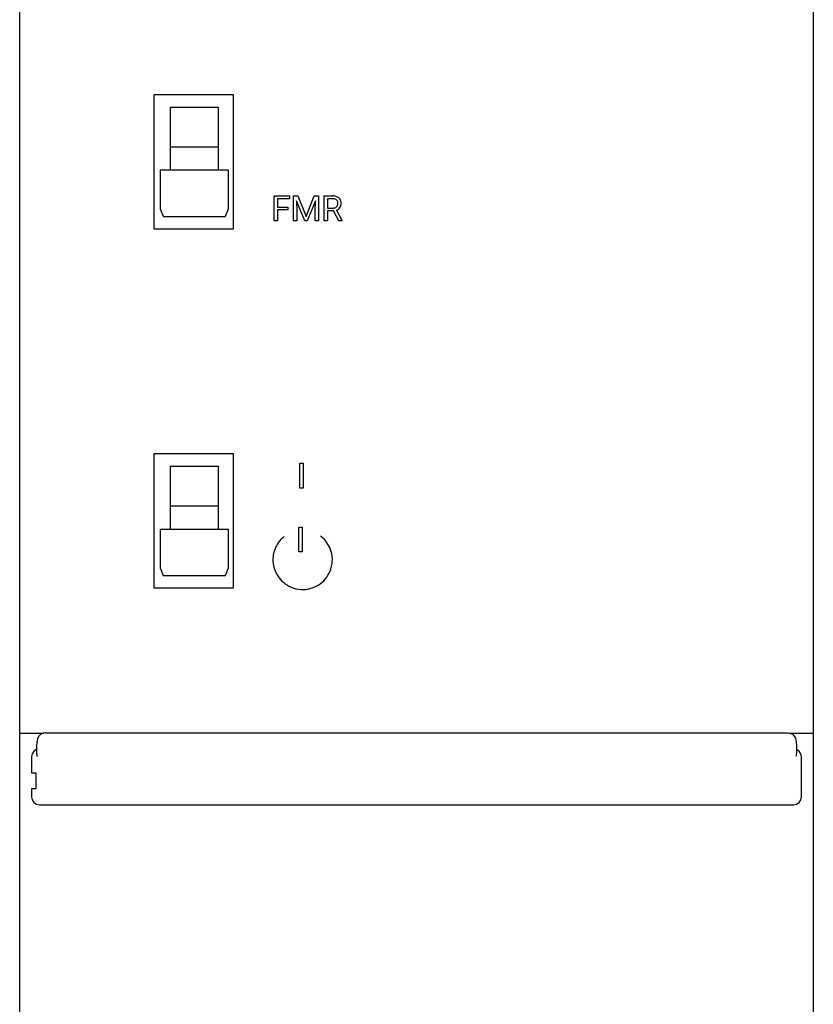
# Model space of a CAD drawing. Extents: x 0 to 50, y 0 to 290.
# Drawn here: x 0 to 50, y 145 to 206 of the extents above; entities that cross this region are included whole.
import ezdxf

# ---------------------------------------------------------------- set-up
doc = ezdxf.new("R2010")
doc.units = 0
doc.layers.add('DEFAULT_255_2_778', color=255, linetype='CONTINUOUS')

msp = doc.modelspace()

# ---------------------------------------------------------------- linework, layer by layer
at = {"layer": 'DEFAULT_255_2_778'}
for p, q in [((0.26, 1.244), (0.26, 288.244)), ((50.01, 288.244), (50.01, 1.244)), ((13.661, 201.744), (8.66, 201.744)), ((8.66, 201.744), (8.66, 193.344)), ((13.661, 193.344), (13.661, 201.744)), ((9.711, 197.008), (9.711, 200.964)), ((9.711, 200.964), (12.711, 200.964)), ((12.711, 200.964), (12.711, 197.008)), ((9.711, 198.489), (12.711, 198.489)), ((13.36, 197.008), (9.06, 197.008)), ((9.06, 197.008), (9.06, 194.595)), ((13.36, 194.595), (13.36, 197.008)), ((16.215, 193.836), (16.215, 195.4)), ((16.215, 195.4), (17.184, 195.4)), ((17.184, 195.23), (16.421, 195.23)), ((16.421, 195.23), (16.421, 194.695)), ((17.184, 195.4), (17.184, 195.23)), ((17.431, 195.4), (17.697, 195.4)), ((17.431, 193.836), (17.431, 195.4)), ((17.431, 195.4), (17.431, 195.4)), ((18.129, 193.836), (17.617, 195.099)), ((17.617, 195.099), (17.637, 194.445)), ((17.697, 195.4), (18.209, 194.124)), ((18.209, 194.124), (18.72, 195.4)), ((18.801, 195.102), (18.287, 193.836)), ((18.72, 195.4), (18.988, 195.4)), ((18.781, 194.445), (18.801, 195.102)), ((18.988, 195.4), (18.988, 193.836)), ((19.35, 193.836), (19.35, 195.4)), ((19.35, 195.4), (19.868, 195.4)), ((19.558, 195.23), (19.558, 194.637)), ((19.874, 195.23), (19.558, 195.23)), ((19.558, 195.23), (19.558, 195.23)), ((9.06, 194.595), (9.253, 194.126)), ((13.168, 194.126), (13.36, 194.595)), ((16.421, 194.695), (17.078, 194.695)), ((17.077, 194.527), (16.421, 194.527)), ((16.421, 194.527), (16.421, 193.836)), ((17.077, 194.695), (17.077, 194.527)), ((17.078, 194.695), (17.077, 194.695)), ((17.637, 194.445), (17.637, 193.836)), ((18.781, 193.836), (18.781, 194.445)), ((19.558, 194.637), (19.875, 194.637)), ((19.925, 194.468), (19.558, 194.468)), ((19.558, 194.468), (19.558, 193.836)), ((20.265, 193.836), (19.925, 194.468)), ((20.119, 194.512), (20.486, 193.848)), ((9.257, 194.121), (13.164, 194.121)), ((16.421, 193.836), (16.215, 193.836)), ((17.637, 193.836), (17.431, 193.836)), ((18.287, 193.836), (18.129, 193.836)), ((18.988, 193.836), (18.781, 193.836)), ((19.558, 193.836), (19.35, 193.836)), ((20.486, 193.836), (20.265, 193.836)), ((20.265, 193.836), (20.265, 193.836)), ((20.486, 193.848), (20.486, 193.836)), ((8.66, 193.344), (13.661, 193.344)), ((13.661, 179.244), (8.66, 179.244)), ((8.66, 179.244), (8.66, 170.844)), ((13.661, 170.844), (13.661, 179.244)), ((9.711, 174.508), (9.711, 178.464)), ((9.711, 178.464), (12.711, 178.464)), ((12.711, 178.464), (12.711, 174.508)), ((17.819, 177.082), (17.819, 178.646)), ((17.819, 178.646), (18.026, 178.646)), ((18.026, 178.646), (18.026, 177.082)), ((18.026, 178.646), (18.026, 178.646)), ((18.026, 177.082), (17.819, 177.082)), ((9.711, 175.989), (12.711, 175.989)), ((17.765, 173.091), (17.765, 174.655)), ((17.765, 174.655), (17.972, 174.655)), ((17.972, 174.655), (17.972, 173.091)), ((17.972, 174.655), (17.972, 174.655)), ((13.36, 174.508), (9.06, 174.508)), ((9.06, 174.508), (9.06, 172.095)), ((13.36, 172.095), (13.36, 174.508)), ((17.972, 173.091), (17.765, 173.091)), ((9.06, 172.095), (9.253, 171.625)), ((9.257, 171.621), (13.164, 171.621)), ((13.168, 171.625), (13.36, 172.095)), ((8.66, 170.844), (13.661, 170.844)), ((0.26, 161.744), (1.781, 161.744)), ((1.729, 161.737), (1.556, 161.654)), ((1.852, 161.753), (1.729, 161.737)), ((1.852, 161.753), (48.419, 161.753)), ((48.419, 161.753), (48.523, 161.742)), ((48.503, 161.744), (50.01, 161.744)), ((48.523, 161.742), (48.696, 161.668)), ((48.696, 161.668), (48.818, 161.551)), ((1.331, 161.136), (1.321, 160.958)), ((1.346, 161.269), (1.331, 161.136)), ((1.371, 161.385), (1.346, 161.269)), ((1.437, 161.527), (1.371, 161.385)), ((1.556, 161.654), (1.437, 161.527)), ((48.818, 161.551), (48.889, 161.418)), ((48.889, 161.418), (48.922, 161.292)), ((48.922, 161.292), (48.939, 161.147)), ((48.939, 161.147), (48.95, 160.955)), ((1.048, 160.45), (1.011, 160.263)), ((1.154, 160.609), (1.048, 160.45)), ((1.318, 160.716), (1.154, 160.609)), ((1.321, 160.958), (1.318, 160.741)), ((1.318, 160.741), (1.322, 160.518)), ((1.322, 160.518), (1.335, 160.326)), ((48.95, 160.548), (48.941, 160.381)), ((48.95, 160.955), (48.954, 160.746)), ((48.954, 160.746), (48.95, 160.548)), ((49.117, 160.609), (48.953, 160.716)), ((49.223, 160.45), (49.117, 160.609)), ((49.261, 160.262), (49.223, 160.45)), ((1.011, 160.263), (1.011, 159.253)), ((1.335, 160.327), (1.352, 160.263)), ((48.936, 160.326), (48.919, 160.263)), ((48.941, 160.381), (48.936, 160.326)), ((49.261, 157.743), (49.261, 160.262)), ((1.011, 159.253), (1.273, 159.253)), ((1.273, 159.253), (1.273, 158.253)), ((1.273, 158.253), (1.011, 158.253)), ((1.011, 158.253), (1.011, 157.743)), ((1.011, 157.743), (1.048, 157.555)), ((1.048, 157.555), (1.154, 157.396)), ((1.154, 157.396), (1.314, 157.29)), ((48.957, 157.29), (49.117, 157.396)), ((49.117, 157.396), (49.223, 157.555)), ((49.223, 157.555), (49.261, 157.743)), ((1.314, 157.29), (1.502, 157.253)), ((1.502, 157.253), (48.769, 157.253)), ((48.769, 157.253), (48.957, 157.29))]:
    msp.add_line(p, q, dxfattribs=at)
for centre, radius, start, end in [((19.881, 194.575), 0.825, 74.4522, 90.87725), ((19.871, 194.631), 0.599, 83.52435, 89.79935), ((19.915, 194.902), 0.325, 50.20055, 85.78008), ((19.975, 194.916), 0.471, 50.46774, 74.37229), ((19.963, 194.972), 0.24, 38.04427, 48.30203), ((19.909, 194.943), 0.301, 357.33436, 35.97789), ((20.006, 194.971), 0.409, 3.06203, 48.86404), ((19.746, 194.93), 0.671, 359.90932, 5.39537), ((19.888, 195.025), 0.388, 267.99879, 299.44544), ((19.93, 194.933), 0.288, 301.17608, 311.12446), ((19.941, 194.918), 0.269, 311.41127, 2.41921), ((19.961, 194.956), 0.471, 289.5996, 323.30072), ((19.996, 194.92), 0.422, 324.37282, 1.21934), ((17.996, 172.604), 1.859, 128.77781, 155.45808), ((17.994, 172.595), 1.872, 48.77311, 53.02323), ((17.999, 172.602), 1.863, 0.00098, 48.74678), ((18.002, 172.601), 1.866, 155.45121, 179.98827), ((17.994, 172.602), 1.858, 179.99953, 184.85538), ((17.996, 172.602), 1.86, 184.86056, 197.50586), ((17.997, 172.603), 1.865, 341.95576, 352.63699), ((18.004, 172.602), 1.858, 352.64515, 354.37581), ((18.004, 172.602), 1.857, 354.37629, 0.00041), ((18.01, 172.606), 1.875, 197.4963, 199.86165), ((17.997, 172.601), 1.86, 199.83637, 234.70022), ((18.001, 172.601), 1.86, 306.14563, 341.84391), ((17.966, 172.613), 1.898, 341.82279, 341.9646), ((17.998, 172.6), 1.86, 234.65546, 270.01578), ((18, 172.6), 1.86, 270.89171, 306.19177), ((17.999, 172.619), 1.88, 270.00062, 270.91405)]:
    msp.add_arc(centre, radius, start, end, dxfattribs=at)

doc.saveas('drawing.dxf')
